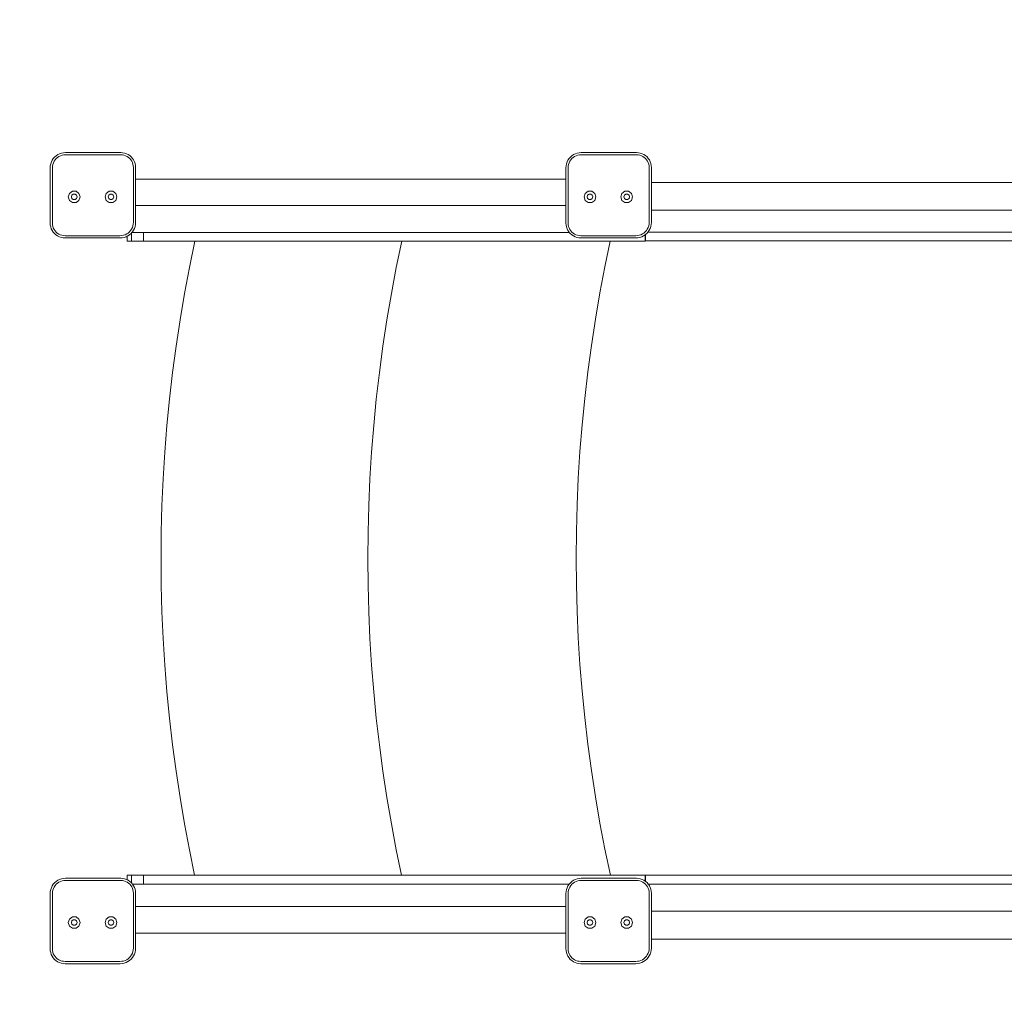
# Model space of a CAD drawing. Units: millimetres. Extents: x -4534 to 4839, y -3372 to 4189.
# Drawn here: x -1264 to 73, y 1515 to 2852 of the extents above; entities that cross this region are included whole.
import ezdxf

# ---------------------------------------------------------------- set-up
doc = ezdxf.new("R2010")
doc.units = ezdxf.units.MM
doc.layers.add('Opvangzone', color=7, linetype='Continuous', true_color=0x00a19a)
doc.layers.add('Toestel 2D', color=7, linetype='Continuous', lineweight=20)

# ---------------------------------------------------------------- blocks, each defined once
blk = doc.blocks.new('2701_')
at = {"color": 0}
for p, q in [((175.25, 279.54), (175.02, 279.39)), ((175.49, 279.66), (175.25, 279.54)), ((175.75, 279.75), (175.49, 279.66)), ((175.82, 279.46), (175.6, 279.38)), ((176.01, 279.8), (175.75, 279.75)), ((176.05, 279.5), (175.82, 279.46)), ((176.28, 279.82), (176.01, 279.8)), ((176.29, 279.52), (176.05, 279.5)), ((183.79, 279.82), (176.28, 279.82)), ((176.29, 279.52), (183.78, 279.52)), ((183.78, 279.52), (184.01, 279.5)), ((184.05, 279.8), (183.79, 279.82)), ((184.01, 279.5), (184.23, 279.46)), ((184.31, 279.75), (184.05, 279.8)), ((184.23, 279.46), (184.45, 279.38)), ((184.56, 279.66), (184.31, 279.75)), ((184.8, 279.55), (184.56, 279.66)), ((185.02, 279.4), (184.8, 279.55)), ((245.27, 279.54), (245.05, 279.39)), ((245.52, 279.66), (245.27, 279.54)), ((245.77, 279.75), (245.52, 279.66)), ((245.85, 279.46), (245.63, 279.38)), ((246.04, 279.8), (245.77, 279.75)), ((246.08, 279.5), (245.85, 279.46)), ((246.31, 279.82), (246.04, 279.8)), ((246.32, 279.52), (246.08, 279.5)), ((253.82, 279.82), (246.31, 279.82)), ((246.32, 279.52), (253.81, 279.52)), ((253.81, 279.52), (254.04, 279.5)), ((254.08, 279.8), (253.82, 279.82)), ((254.04, 279.5), (254.26, 279.46)), ((254.34, 279.75), (254.08, 279.8)), ((254.26, 279.46), (254.48, 279.38)), ((254.59, 279.66), (254.34, 279.75)), ((254.83, 279.55), (254.59, 279.66)), ((255.05, 279.4), (254.83, 279.55)), ((174.28, 278.28), (174.23, 278.01)), ((174.37, 278.54), (174.28, 278.28)), ((174.49, 278.78), (174.37, 278.54)), ((174.64, 279.01), (174.49, 278.78)), ((174.57, 278.2), (174.53, 277.97)), ((174.65, 278.42), (174.57, 278.2)), ((174.82, 279.21), (174.64, 279.01)), ((174.75, 278.63), (174.65, 278.42)), ((174.88, 278.82), (174.75, 278.63)), ((175.02, 279.39), (174.82, 279.21)), ((175.03, 279), (174.88, 278.82)), ((175.2, 279.15), (175.03, 279)), ((175.4, 279.28), (175.2, 279.15)), ((175.6, 279.38), (175.4, 279.28)), ((184.45, 279.38), (184.65, 279.29)), ((184.65, 279.29), (184.84, 279.16)), ((184.84, 279.16), (185.01, 279.01)), ((185.01, 279.01), (185.15, 278.84)), ((185.22, 279.22), (185.02, 279.4)), ((185.15, 278.84), (185.28, 278.66)), ((185.39, 279.03), (185.22, 279.22)), ((185.28, 278.66), (185.38, 278.45)), ((185.38, 278.45), (185.45, 278.24)), ((185.54, 278.81), (185.39, 279.03)), ((185.45, 278.24), (185.49, 278.02)), ((185.66, 278.57), (185.54, 278.81)), ((185.74, 278.32), (185.66, 278.57)), ((185.79, 278.06), (185.74, 278.32)), ((244.31, 278.28), (244.26, 278.01)), ((244.4, 278.54), (244.31, 278.28)), ((244.52, 278.78), (244.4, 278.54)), ((244.67, 279.01), (244.52, 278.78)), ((244.6, 278.2), (244.55, 277.97)), ((244.67, 278.42), (244.6, 278.2)), ((244.84, 279.21), (244.67, 279.01)), ((244.78, 278.63), (244.67, 278.42)), ((244.9, 278.82), (244.78, 278.63)), ((245.05, 279.39), (244.84, 279.21)), ((245.06, 279), (244.9, 278.82)), ((245.23, 279.15), (245.06, 279)), ((245.42, 279.28), (245.23, 279.15)), ((245.63, 279.38), (245.42, 279.28)), ((254.48, 279.38), (254.68, 279.29)), ((254.68, 279.29), (254.86, 279.16)), ((254.86, 279.16), (255.03, 279.01)), ((255.03, 279.01), (255.18, 278.84)), ((255.25, 279.22), (255.05, 279.4)), ((255.18, 278.84), (255.31, 278.66)), ((255.42, 279.03), (255.25, 279.22)), ((255.31, 278.66), (255.41, 278.45)), ((255.41, 278.45), (255.48, 278.24)), ((255.57, 278.81), (255.42, 279.03)), ((255.48, 278.24), (255.52, 278.02)), ((255.68, 278.57), (255.57, 278.81)), ((255.77, 278.32), (255.68, 278.57)), ((255.82, 278.06), (255.77, 278.32)), ((174.23, 278.01), (174.21, 277.74)), ((174.21, 277.74), (174.21, 270.24)), ((174.53, 277.97), (174.51, 277.73)), ((174.51, 277.73), (174.51, 270.25)), ((185.49, 278.02), (185.51, 277.79)), ((185.51, 277.79), (185.51, 270.34)), ((185.81, 277.8), (185.79, 278.06)), ((185.81, 276.21), (185.81, 277.8)), ((244.26, 278.01), (244.24, 277.74)), ((244.24, 277.74), (244.24, 276.21)), ((244.55, 277.97), (244.54, 277.73)), ((244.54, 277.73), (244.54, 270.25)), ((255.52, 278.02), (255.54, 277.79)), ((255.54, 277.79), (255.54, 270.34)), ((255.84, 277.8), (255.82, 278.06)), ((255.84, 275.74), (255.84, 277.8)), ((185.81, 272.61), (185.81, 276.21)), ((244.24, 276.21), (185.81, 276.21)), ((244.24, 276.21), (244.24, 272.61)), ((255.84, 275.74), (320.24, 275.74)), ((255.84, 271.97), (255.84, 275.74)), ((176.67, 273.79), (176.83, 274.26)), ((176.83, 274.26), (177.23, 274.55)), ((177.16, 274.02), (177.35, 274.16)), ((177.23, 274.55), (177.72, 274.55)), ((177.35, 274.16), (177.59, 274.16)), ((177.59, 274.16), (177.78, 274.02)), ((177.72, 274.55), (178.12, 274.26)), ((178.12, 274.26), (178.27, 273.79)), ((181.67, 273.79), (181.83, 274.26)), ((181.83, 274.26), (182.23, 274.55)), ((182.16, 274.02), (182.35, 274.16)), ((182.23, 274.55), (182.72, 274.55)), ((182.35, 274.16), (182.59, 274.16)), ((182.59, 274.16), (182.78, 274.02)), ((182.72, 274.55), (183.12, 274.26)), ((183.12, 274.26), (183.27, 273.79)), ((246.7, 273.79), (246.85, 274.26)), ((246.85, 274.26), (247.25, 274.55)), ((247.19, 274.02), (247.38, 274.16)), ((247.25, 274.55), (247.75, 274.55)), ((247.38, 274.16), (247.62, 274.16)), ((247.62, 274.16), (247.81, 274.02)), ((247.75, 274.55), (248.15, 274.26)), ((248.15, 274.26), (248.3, 273.79)), ((251.7, 273.79), (251.85, 274.26)), ((251.85, 274.26), (252.25, 274.55)), ((252.19, 274.02), (252.38, 274.16)), ((252.25, 274.55), (252.75, 274.55)), ((252.38, 274.16), (252.62, 274.16)), ((252.62, 274.16), (252.81, 274.02)), ((252.75, 274.55), (253.15, 274.26)), ((253.15, 274.26), (253.3, 273.79)), ((176.83, 273.32), (176.67, 273.79)), ((177.23, 273.03), (176.83, 273.32)), ((177.09, 273.79), (177.16, 274.02)), ((177.16, 273.57), (177.09, 273.79)), ((177.35, 273.43), (177.16, 273.57)), ((177.72, 273.03), (177.23, 273.03)), ((177.59, 273.43), (177.35, 273.43)), ((177.78, 273.57), (177.59, 273.43)), ((178.12, 273.32), (177.72, 273.03)), ((177.78, 274.02), (177.86, 273.79)), ((177.86, 273.79), (177.78, 273.57)), ((178.27, 273.79), (178.12, 273.32)), ((181.83, 273.32), (181.67, 273.79)), ((182.23, 273.03), (181.83, 273.32)), ((182.09, 273.79), (182.16, 274.02)), ((182.16, 273.57), (182.09, 273.79)), ((182.35, 273.43), (182.16, 273.57)), ((182.72, 273.03), (182.23, 273.03)), ((182.59, 273.43), (182.35, 273.43)), ((182.78, 273.57), (182.59, 273.43)), ((183.12, 273.32), (182.72, 273.03)), ((182.78, 274.02), (182.86, 273.79)), ((182.86, 273.79), (182.78, 273.57)), ((183.27, 273.79), (183.12, 273.32)), ((246.85, 273.32), (246.7, 273.79)), ((247.25, 273.03), (246.85, 273.32)), ((247.12, 273.79), (247.19, 274.02)), ((247.19, 273.57), (247.12, 273.79)), ((247.38, 273.43), (247.19, 273.57)), ((247.75, 273.03), (247.25, 273.03)), ((247.62, 273.43), (247.38, 273.43)), ((247.81, 273.57), (247.62, 273.43)), ((248.15, 273.32), (247.75, 273.03)), ((247.81, 274.02), (247.89, 273.79)), ((247.89, 273.79), (247.81, 273.57)), ((248.3, 273.79), (248.15, 273.32)), ((251.85, 273.32), (251.7, 273.79)), ((252.25, 273.03), (251.85, 273.32)), ((252.12, 273.79), (252.19, 274.02)), ((252.19, 273.57), (252.12, 273.79)), ((252.38, 273.43), (252.19, 273.57)), ((252.75, 273.03), (252.25, 273.03)), ((252.62, 273.43), (252.38, 273.43)), ((252.81, 273.57), (252.62, 273.43)), ((253.15, 273.32), (252.75, 273.03)), ((252.81, 274.02), (252.89, 273.79)), ((252.89, 273.79), (252.81, 273.57)), ((253.3, 273.79), (253.15, 273.32)), ((185.81, 270.33), (185.81, 272.61)), ((244.24, 272.61), (185.81, 272.61)), ((244.24, 272.61), (244.24, 270.24)), ((255.84, 271.97), (320.24, 271.97)), ((255.84, 270.33), (255.84, 271.97)), ((174.23, 269.97), (174.21, 270.24)), ((174.53, 270.01), (174.51, 270.25)), ((185.45, 269.86), (185.49, 270.09)), ((185.51, 270.34), (185.49, 270.09)), ((185.79, 270.05), (185.81, 270.33)), ((244.26, 269.97), (244.24, 270.24)), ((244.55, 270.01), (244.54, 270.25)), ((255.48, 269.86), (255.52, 270.09)), ((255.54, 270.34), (255.52, 270.09)), ((255.82, 270.05), (255.84, 270.33)), ((174.28, 269.71), (174.23, 269.97)), ((174.36, 269.46), (174.28, 269.71)), ((174.48, 269.23), (174.36, 269.46)), ((174.63, 269.01), (174.48, 269.23)), ((174.57, 269.79), (174.53, 270.01)), ((174.64, 269.58), (174.57, 269.79)), ((174.8, 268.81), (174.63, 269.01)), ((174.74, 269.38), (174.64, 269.58)), ((174.87, 269.19), (174.74, 269.38)), ((175, 268.63), (174.8, 268.81)), ((175.01, 269.02), (174.87, 269.19)), ((175.18, 268.87), (175.01, 269.02)), ((175.37, 268.75), (175.18, 268.87)), ((175.57, 268.65), (175.37, 268.75)), ((184.39, 268.65), (184.61, 268.76)), ((184.61, 268.76), (184.8, 268.89)), ((184.8, 268.89), (184.98, 269.05)), ((184.98, 269.05), (185.14, 269.22)), ((184.98, 268.65), (185.19, 268.83)), ((185.14, 269.22), (185.27, 269.42)), ((185.19, 268.83), (185.26, 268.91)), ((185.26, 268.91), (185.31, 268.97)), ((185.26, 267.77), (185.26, 268.91)), ((185.27, 269.42), (185.37, 269.63)), ((185.31, 268.97), (185.37, 269.04)), ((186.87, 268.97), (185.31, 268.97)), ((185.37, 269.63), (185.45, 269.86)), ((185.37, 269.04), (185.53, 269.27)), ((185.53, 269.27), (185.65, 269.52)), ((185.65, 269.52), (185.74, 269.78)), ((185.74, 269.78), (185.79, 270.05)), ((186.87, 267.77), (186.87, 268.97)), ((244.69, 268.97), (186.87, 268.97)), ((244.31, 269.71), (244.26, 269.97)), ((244.39, 269.46), (244.31, 269.71)), ((244.51, 269.23), (244.39, 269.46)), ((244.66, 269.01), (244.51, 269.23)), ((244.6, 269.79), (244.55, 270.01)), ((244.67, 269.58), (244.6, 269.79)), ((244.69, 268.97), (244.66, 269.01)), ((244.77, 269.38), (244.67, 269.58)), ((244.83, 268.81), (244.69, 268.97)), ((244.89, 269.19), (244.77, 269.38)), ((245.03, 268.63), (244.83, 268.81)), ((245.04, 269.02), (244.89, 269.19)), ((245.21, 268.87), (245.04, 269.02)), ((245.4, 268.75), (245.21, 268.87)), ((245.6, 268.65), (245.4, 268.75)), ((254.42, 268.65), (254.63, 268.76)), ((254.63, 268.76), (254.83, 268.89)), ((254.83, 268.89), (255.01, 269.05)), ((255.01, 269.05), (255.16, 269.22)), ((255.05, 268.69), (255.22, 268.83)), ((255.16, 269.22), (255.29, 269.42)), ((255.22, 268.83), (255.38, 269.02)), ((255.29, 269.42), (255.4, 269.63)), ((255.38, 269.02), (255.4, 269.04)), ((255.38, 269.02), (320.65, 269.02)), ((255.4, 269.63), (255.48, 269.86)), ((255.4, 269.04), (255.56, 269.27)), ((255.56, 269.27), (255.68, 269.52)), ((255.68, 269.52), (255.77, 269.78)), ((255.77, 269.78), (255.82, 270.05)), ((175.22, 268.49), (175, 268.63)), ((175.46, 268.37), (175.22, 268.49)), ((175.71, 268.29), (175.46, 268.37)), ((175.79, 268.58), (175.57, 268.65)), ((175.97, 268.23), (175.71, 268.29)), ((176.01, 268.53), (175.79, 268.58)), ((176.23, 268.22), (175.97, 268.23)), ((176.24, 268.52), (176.01, 268.53)), ((176.23, 268.22), (183.7, 268.22)), ((176.24, 268.52), (183.69, 268.52)), ((183.69, 268.52), (183.94, 268.53)), ((183.7, 268.22), (183.98, 268.23)), ((183.94, 268.53), (184.17, 268.58)), ((183.98, 268.23), (184.25, 268.29)), ((184.17, 268.58), (184.39, 268.65)), ((184.25, 268.29), (184.51, 268.38)), ((184.51, 268.38), (184.68, 268.46)), ((184.68, 268.46), (184.76, 268.5)), ((184.68, 267.77), (184.68, 268.46)), ((185.26, 267.77), (184.68, 267.77)), ((184.76, 268.5), (184.98, 268.65)), ((186.87, 267.77), (185.26, 267.77)), ((250.26, 267.77), (186.87, 267.77)), ((193.85, 267.76), (193.12, 264.22)), ((193.85, 267.76), (221.94, 267.76)), ((221.94, 267.76), (221.21, 264.22)), ((221.94, 267.76), (250.26, 267.76)), ((245.25, 268.49), (245.03, 268.63)), ((245.49, 268.37), (245.25, 268.49)), ((245.74, 268.29), (245.49, 268.37)), ((245.81, 268.58), (245.6, 268.65)), ((246, 268.23), (245.74, 268.29)), ((246.03, 268.53), (245.81, 268.58)), ((246.26, 268.22), (246, 268.23)), ((246.27, 268.52), (246.03, 268.53)), ((246.26, 268.22), (253.73, 268.22)), ((246.27, 268.52), (253.72, 268.52)), ((250.26, 267.76), (249.54, 264.31)), ((250.26, 267.77), (250.26, 267.76)), ((250.26, 267.77), (255.02, 267.77)), ((253.72, 268.52), (253.96, 268.53)), ((253.73, 268.22), (254, 268.23)), ((253.96, 268.53), (254.2, 268.58)), ((254, 268.23), (254.27, 268.29)), ((254.2, 268.58), (254.42, 268.65)), ((254.27, 268.29), (254.54, 268.38)), ((254.54, 268.38), (254.78, 268.5)), ((254.78, 268.5), (255.01, 268.65)), ((255.01, 268.65), (255.02, 268.66)), ((255.02, 268.66), (255.05, 268.69)), ((255.02, 267.85), (255.02, 268.66)), ((255.02, 267.85), (255.05, 267.85)), ((255.02, 267.77), (255.02, 267.85)), ((255.05, 268.69), (255.05, 267.85)), ((255.05, 267.85), (255.05, 267.82)), ((255.05, 267.82), (321.02, 267.82)), ((193.12, 264.22), (192.45, 260.66)), ((221.21, 264.22), (220.54, 260.66)), ((249.54, 264.31), (248.86, 260.75)), ((248.86, 260.75), (248.25, 257.18)), ((192.45, 260.66), (191.85, 257.1)), ((220.54, 260.66), (219.93, 257.1)), ((191.85, 257.1), (191.3, 253.52)), ((219.93, 257.1), (219.39, 253.52)), ((248.25, 257.18), (247.7, 253.61)), ((191.3, 253.52), (190.82, 249.93)), ((219.39, 253.52), (218.91, 249.93)), ((247.7, 253.61), (247.21, 250.02)), ((190.82, 249.93), (190.41, 246.34)), ((218.91, 249.93), (218.49, 246.34)), ((247.21, 250.02), (246.79, 246.43)), ((190.41, 246.34), (190.06, 242.74)), ((218.49, 246.34), (218.14, 242.74)), ((246.79, 246.43), (246.44, 242.82)), ((189.77, 239.13), (190.06, 242.74)), ((217.85, 239.13), (218.14, 242.74)), ((246.44, 242.82), (246.14, 239.22)), ((189.77, 239.13), (189.54, 235.52)), ((217.85, 239.13), (217.63, 235.52)), ((246.14, 239.22), (245.92, 235.6)), ((189.54, 235.52), (189.38, 231.9)), ((217.63, 235.52), (217.47, 231.9)), ((245.92, 235.6), (245.76, 231.99)), ((189.38, 231.9), (189.29, 228.28)), ((217.47, 231.9), (217.37, 228.28)), ((245.76, 231.99), (245.66, 228.37)), ((189.29, 228.28), (189.26, 224.66)), ((217.37, 228.28), (217.34, 224.66)), ((245.66, 228.37), (245.63, 224.75)), ((189.26, 224.66), (189.29, 221.05)), ((217.34, 224.66), (217.37, 221.05)), ((245.63, 224.75), (245.66, 221.13)), ((189.29, 221.05), (189.38, 217.43)), ((217.37, 221.05), (217.47, 217.43)), ((245.66, 221.13), (245.76, 217.52)), ((189.38, 217.43), (189.54, 213.81)), ((217.47, 217.43), (217.63, 213.81)), ((245.76, 217.52), (245.92, 213.9)), ((189.54, 213.81), (189.77, 210.2)), ((217.63, 213.81), (217.85, 210.2)), ((245.92, 213.9), (246.14, 210.29)), ((189.77, 210.2), (190.06, 206.59)), ((217.85, 210.2), (218.14, 206.59)), ((246.14, 210.29), (246.44, 206.68)), ((190.06, 206.59), (190.41, 202.99)), ((218.14, 206.59), (218.49, 202.99)), ((246.44, 206.68), (246.79, 203.08)), ((190.41, 202.99), (190.82, 199.4)), ((218.49, 202.99), (218.91, 199.4)), ((246.79, 203.08), (247.21, 199.48)), ((190.82, 199.4), (191.3, 195.81)), ((218.91, 199.4), (219.39, 195.81)), ((247.21, 199.48), (247.7, 195.9)), ((191.3, 195.81), (191.85, 192.23)), ((219.39, 195.81), (219.93, 192.23)), ((247.7, 195.9), (248.25, 192.32)), ((191.85, 192.23), (192.45, 188.66)), ((219.93, 192.23), (220.54, 188.66)), ((248.25, 192.32), (248.86, 188.75)), ((192.45, 188.66), (193.12, 185.11)), ((220.54, 188.66), (221.21, 185.11)), ((248.86, 188.75), (249.54, 185.2)), ((193.12, 185.11), (193.83, 181.67)), ((221.21, 185.11), (221.92, 181.67)), ((249.54, 185.2), (250.27, 181.67)), ((174.82, 180.66), (174.64, 180.46)), ((175.02, 180.84), (174.82, 180.66)), ((175.25, 180.99), (175.02, 180.84)), ((175.2, 180.6), (175.03, 180.45)), ((175.4, 180.73), (175.2, 180.6)), ((175.49, 181.11), (175.25, 180.99)), ((175.6, 180.84), (175.4, 180.73)), ((175.75, 181.2), (175.49, 181.11)), ((175.82, 180.91), (175.6, 180.84)), ((176.01, 181.25), (175.75, 181.2)), ((176.05, 180.96), (175.82, 180.91)), ((176.28, 181.27), (176.01, 181.25)), ((176.29, 180.97), (176.05, 180.96)), ((183.79, 181.27), (176.28, 181.27)), ((176.29, 180.97), (183.78, 180.97)), ((183.78, 180.97), (184.01, 180.96)), ((184.05, 181.25), (183.79, 181.27)), ((184.01, 180.96), (184.23, 180.91)), ((184.31, 181.2), (184.05, 181.25)), ((184.23, 180.91), (184.45, 180.84)), ((184.56, 181.12), (184.31, 181.2)), ((184.45, 180.84), (184.65, 180.74)), ((184.68, 181.06), (184.56, 181.12)), ((184.65, 180.74), (184.84, 180.61)), ((184.68, 181.06), (184.68, 181.67)), ((185.26, 181.67), (184.68, 181.67)), ((184.8, 181), (184.68, 181.06)), ((185.02, 180.85), (184.8, 181)), ((184.84, 180.61), (185.01, 180.47)), ((185.22, 180.68), (185.02, 180.85)), ((185.26, 180.64), (185.22, 180.68)), ((186.87, 181.67), (185.26, 181.67)), ((185.26, 180.64), (185.26, 181.67)), ((185.39, 180.48), (185.26, 180.64)), ((186.87, 180.47), (186.87, 181.67)), ((193.83, 181.67), (186.87, 181.67)), ((221.92, 181.67), (193.83, 181.67)), ((250.27, 181.67), (221.92, 181.67)), ((244.84, 180.66), (244.68, 180.47)), ((245.05, 180.84), (244.84, 180.66)), ((245.27, 180.99), (245.05, 180.84)), ((245.23, 180.6), (245.06, 180.45)), ((245.42, 180.73), (245.23, 180.6)), ((245.52, 181.11), (245.27, 180.99)), ((245.63, 180.84), (245.42, 180.73)), ((245.77, 181.2), (245.52, 181.11)), ((245.85, 180.91), (245.63, 180.84)), ((246.04, 181.25), (245.77, 181.2)), ((246.08, 180.96), (245.85, 180.91)), ((246.31, 181.27), (246.04, 181.25)), ((246.32, 180.97), (246.08, 180.96)), ((253.82, 181.27), (246.31, 181.27)), ((246.32, 180.97), (253.81, 180.97)), ((255.02, 181.67), (250.27, 181.67)), ((253.81, 180.97), (254.04, 180.96)), ((254.08, 181.25), (253.82, 181.27)), ((254.04, 180.96), (254.26, 180.91)), ((254.34, 181.2), (254.08, 181.25)), ((254.26, 180.91), (254.48, 180.84)), ((254.59, 181.12), (254.34, 181.2)), ((254.48, 180.84), (254.68, 180.74)), ((254.83, 181), (254.59, 181.12)), ((254.68, 180.74), (254.86, 180.61)), ((255.02, 180.87), (254.83, 181)), ((254.86, 180.61), (255.03, 180.47)), ((255.02, 181.66), (255.02, 181.67)), ((255.02, 180.87), (255.02, 181.66)), ((255.04, 181.66), (255.02, 181.66)), ((255.04, 180.86), (255.02, 180.87)), ((321.02, 181.67), (255.04, 181.67)), ((255.04, 181.66), (255.04, 181.67)), ((255.04, 180.86), (255.04, 181.66)), ((255.05, 180.85), (255.04, 180.86)), ((255.25, 180.68), (255.05, 180.85)), ((255.42, 180.48), (255.25, 180.68)), ((174.23, 179.47), (174.21, 179.2)), ((174.21, 179.2), (174.21, 171.69)), ((174.28, 179.73), (174.23, 179.47)), ((174.37, 179.99), (174.28, 179.73)), ((174.49, 180.23), (174.37, 179.99)), ((174.64, 180.46), (174.49, 180.23)), ((174.53, 179.43), (174.51, 179.19)), ((174.51, 179.19), (174.51, 171.7)), ((174.57, 179.66), (174.53, 179.43)), ((174.65, 179.88), (174.57, 179.66)), ((174.75, 180.08), (174.65, 179.88)), ((174.88, 180.28), (174.75, 180.08)), ((175.03, 180.45), (174.88, 180.28)), ((185.01, 180.47), (185.15, 180.3)), ((185.15, 180.3), (185.28, 180.11)), ((185.28, 180.11), (185.38, 179.91)), ((185.38, 179.91), (185.45, 179.7)), ((185.4, 180.47), (185.39, 180.48)), ((186.87, 180.47), (185.4, 180.47)), ((185.54, 180.26), (185.4, 180.47)), ((185.45, 179.7), (185.49, 179.47)), ((185.49, 179.47), (185.51, 179.24)), ((185.51, 179.24), (185.51, 171.79)), ((185.66, 180.02), (185.54, 180.26)), ((185.74, 179.77), (185.66, 180.02)), ((185.79, 179.51), (185.74, 179.77)), ((185.81, 179.25), (185.79, 179.51)), ((185.81, 177.42), (185.81, 179.25)), ((244.68, 180.47), (186.87, 180.47)), ((244.26, 179.47), (244.24, 179.2)), ((244.24, 179.2), (244.24, 177.42)), ((244.31, 179.73), (244.26, 179.47)), ((244.4, 179.99), (244.31, 179.73)), ((244.52, 180.23), (244.4, 179.99)), ((244.67, 180.46), (244.52, 180.23)), ((244.55, 179.43), (244.54, 179.19)), ((244.54, 179.19), (244.54, 171.7)), ((244.6, 179.66), (244.55, 179.43)), ((244.67, 179.88), (244.6, 179.66)), ((244.68, 180.47), (244.67, 180.46)), ((244.78, 180.08), (244.67, 179.88)), ((244.9, 180.28), (244.78, 180.08)), ((245.06, 180.45), (244.9, 180.28)), ((255.03, 180.47), (255.18, 180.3)), ((255.18, 180.3), (255.31, 180.11)), ((255.31, 180.11), (255.41, 179.91)), ((255.41, 179.91), (255.48, 179.7)), ((255.43, 180.47), (255.42, 180.48)), ((320.68, 180.47), (255.43, 180.47)), ((255.57, 180.26), (255.43, 180.47)), ((255.48, 179.7), (255.52, 179.47)), ((255.52, 179.47), (255.54, 179.24)), ((255.54, 179.24), (255.54, 171.79)), ((255.68, 180.02), (255.57, 180.26)), ((255.77, 179.77), (255.68, 180.02)), ((255.82, 179.51), (255.77, 179.77)), ((255.84, 179.25), (255.82, 179.51)), ((255.84, 176.8), (255.84, 179.25)), ((185.81, 173.82), (185.81, 177.42)), ((244.24, 177.42), (185.81, 177.42)), ((244.24, 177.42), (244.24, 173.82)), ((255.84, 176.8), (320.24, 176.8)), ((255.84, 173.02), (255.84, 176.8)), ((176.67, 175.25), (176.83, 175.72)), ((176.83, 174.78), (176.67, 175.25)), ((176.83, 175.72), (177.23, 176.01)), ((177.09, 175.25), (177.16, 175.47)), ((177.16, 175.02), (177.09, 175.25)), ((177.16, 175.47), (177.35, 175.61)), ((177.23, 176.01), (177.72, 176.01)), ((177.35, 175.61), (177.59, 175.61)), ((177.59, 175.61), (177.78, 175.47)), ((177.72, 176.01), (178.12, 175.72)), ((177.78, 175.47), (177.86, 175.25)), ((177.86, 175.25), (177.78, 175.02)), ((178.12, 175.72), (178.27, 175.25)), ((178.27, 175.25), (178.12, 174.78)), ((181.67, 175.25), (181.83, 175.72)), ((181.83, 174.78), (181.67, 175.25)), ((181.83, 175.72), (182.23, 176.01)), ((182.09, 175.25), (182.16, 175.47)), ((182.16, 175.02), (182.09, 175.25)), ((182.16, 175.47), (182.35, 175.61)), ((182.23, 176.01), (182.72, 176.01)), ((182.35, 175.61), (182.59, 175.61)), ((182.59, 175.61), (182.78, 175.47)), ((182.72, 176.01), (183.12, 175.72)), ((182.78, 175.47), (182.86, 175.25)), ((182.86, 175.25), (182.78, 175.02)), ((183.12, 175.72), (183.27, 175.25)), ((183.27, 175.25), (183.12, 174.78)), ((246.7, 175.25), (246.85, 175.72)), ((246.85, 174.78), (246.7, 175.25)), ((246.85, 175.72), (247.25, 176.01)), ((247.12, 175.25), (247.19, 175.47)), ((247.19, 175.02), (247.12, 175.25)), ((247.19, 175.47), (247.38, 175.61)), ((247.25, 176.01), (247.75, 176.01)), ((247.38, 175.61), (247.62, 175.61)), ((247.62, 175.61), (247.81, 175.47)), ((247.75, 176.01), (248.15, 175.72)), ((247.81, 175.47), (247.89, 175.25)), ((247.89, 175.25), (247.81, 175.02)), ((248.15, 175.72), (248.3, 175.25)), ((248.3, 175.25), (248.15, 174.78)), ((251.7, 175.25), (251.85, 175.72)), ((251.85, 174.78), (251.7, 175.25)), ((251.85, 175.72), (252.25, 176.01)), ((252.12, 175.25), (252.19, 175.47)), ((252.19, 175.02), (252.12, 175.25)), ((252.19, 175.47), (252.38, 175.61)), ((252.25, 176.01), (252.75, 176.01)), ((252.38, 175.61), (252.62, 175.61)), ((252.62, 175.61), (252.81, 175.47)), ((252.75, 176.01), (253.15, 175.72)), ((252.81, 175.47), (252.89, 175.25)), ((252.89, 175.25), (252.81, 175.02)), ((253.15, 175.72), (253.3, 175.25)), ((253.3, 175.25), (253.15, 174.78)), ((177.23, 174.49), (176.83, 174.78)), ((177.35, 174.88), (177.16, 175.02)), ((177.72, 174.49), (177.23, 174.49)), ((177.59, 174.88), (177.35, 174.88)), ((177.78, 175.02), (177.59, 174.88)), ((178.12, 174.78), (177.72, 174.49)), ((182.23, 174.49), (181.83, 174.78)), ((182.35, 174.88), (182.16, 175.02)), ((182.72, 174.49), (182.23, 174.49)), ((182.59, 174.88), (182.35, 174.88)), ((182.78, 175.02), (182.59, 174.88)), ((183.12, 174.78), (182.72, 174.49)), ((185.81, 171.78), (185.81, 173.82)), ((244.24, 173.82), (185.81, 173.82)), ((244.24, 173.82), (244.24, 171.69)), ((247.25, 174.49), (246.85, 174.78)), ((247.38, 174.88), (247.19, 175.02)), ((247.75, 174.49), (247.25, 174.49)), ((247.62, 174.88), (247.38, 174.88)), ((247.81, 175.02), (247.62, 174.88)), ((248.15, 174.78), (247.75, 174.49)), ((252.25, 174.49), (251.85, 174.78)), ((252.38, 174.88), (252.19, 175.02)), ((252.75, 174.49), (252.25, 174.49)), ((252.62, 174.88), (252.38, 174.88)), ((252.81, 175.02), (252.62, 174.88)), ((253.15, 174.78), (252.75, 174.49)), ((255.84, 173.02), (320.24, 173.02)), ((255.84, 171.78), (255.84, 173.02)), ((174.23, 171.43), (174.21, 171.69)), ((174.28, 171.17), (174.23, 171.43)), ((174.36, 170.92), (174.28, 171.17)), ((174.53, 171.47), (174.51, 171.7)), ((174.57, 171.25), (174.53, 171.47)), ((174.64, 171.03), (174.57, 171.25)), ((185.37, 171.09), (185.45, 171.31)), ((185.45, 171.31), (185.49, 171.54)), ((185.51, 171.79), (185.49, 171.54)), ((185.65, 170.97), (185.74, 171.23)), ((185.74, 171.23), (185.79, 171.51)), ((185.79, 171.51), (185.81, 171.78)), ((244.26, 171.43), (244.24, 171.69)), ((244.31, 171.17), (244.26, 171.43)), ((244.39, 170.92), (244.31, 171.17)), ((244.55, 171.47), (244.54, 171.7)), ((244.6, 171.25), (244.55, 171.47)), ((244.67, 171.03), (244.6, 171.25)), ((255.4, 171.09), (255.48, 171.31)), ((255.48, 171.31), (255.52, 171.54)), ((255.54, 171.79), (255.52, 171.54)), ((255.68, 170.97), (255.77, 171.23)), ((255.77, 171.23), (255.82, 171.51)), ((255.82, 171.51), (255.84, 171.78)), ((174.48, 170.68), (174.36, 170.92)), ((174.63, 170.46), (174.48, 170.68)), ((174.8, 170.26), (174.63, 170.46)), ((174.74, 170.83), (174.64, 171.03)), ((174.87, 170.64), (174.74, 170.83)), ((175, 170.09), (174.8, 170.26)), ((175.01, 170.48), (174.87, 170.64)), ((175.22, 169.94), (175, 170.09)), ((175.18, 170.33), (175.01, 170.48)), ((175.37, 170.2), (175.18, 170.33)), ((175.46, 169.82), (175.22, 169.94)), ((175.57, 170.1), (175.37, 170.2)), ((175.71, 169.74), (175.46, 169.82)), ((175.79, 170.03), (175.57, 170.1)), ((176.01, 169.99), (175.79, 170.03)), ((176.24, 169.97), (176.01, 169.99)), ((176.24, 169.97), (183.69, 169.97)), ((183.69, 169.97), (183.94, 169.99)), ((183.94, 169.99), (184.17, 170.03)), ((184.17, 170.03), (184.39, 170.11)), ((184.25, 169.74), (184.51, 169.83)), ((184.39, 170.11), (184.61, 170.21)), ((184.51, 169.83), (184.76, 169.95)), ((184.61, 170.21), (184.8, 170.35)), ((184.76, 169.95), (184.98, 170.11)), ((184.8, 170.35), (184.98, 170.5)), ((184.98, 170.5), (185.14, 170.68)), ((184.98, 170.11), (185.19, 170.29)), ((185.14, 170.68), (185.27, 170.88)), ((185.19, 170.29), (185.37, 170.5)), ((185.27, 170.88), (185.37, 171.09)), ((185.37, 170.5), (185.53, 170.73)), ((185.53, 170.73), (185.65, 170.97)), ((244.51, 170.68), (244.39, 170.92)), ((244.66, 170.46), (244.51, 170.68)), ((244.83, 170.26), (244.66, 170.46)), ((244.77, 170.83), (244.67, 171.03)), ((244.89, 170.64), (244.77, 170.83)), ((245.03, 170.09), (244.83, 170.26)), ((245.04, 170.48), (244.89, 170.64)), ((245.25, 169.94), (245.03, 170.09)), ((245.21, 170.33), (245.04, 170.48)), ((245.4, 170.2), (245.21, 170.33)), ((245.49, 169.82), (245.25, 169.94)), ((245.6, 170.1), (245.4, 170.2)), ((245.74, 169.74), (245.49, 169.82)), ((245.81, 170.03), (245.6, 170.1)), ((246.03, 169.99), (245.81, 170.03)), ((246.27, 169.97), (246.03, 169.99)), ((246.27, 169.97), (253.72, 169.97)), ((253.72, 169.97), (253.96, 169.99)), ((253.96, 169.99), (254.2, 170.03)), ((254.2, 170.03), (254.42, 170.11)), ((254.27, 169.74), (254.54, 169.83)), ((254.42, 170.11), (254.63, 170.21)), ((254.54, 169.83), (254.78, 169.95)), ((254.63, 170.21), (254.83, 170.35)), ((254.78, 169.95), (255.01, 170.11)), ((254.83, 170.35), (255.01, 170.5)), ((255.01, 170.5), (255.16, 170.68)), ((255.01, 170.11), (255.22, 170.29)), ((255.16, 170.68), (255.29, 170.88)), ((255.22, 170.29), (255.4, 170.5)), ((255.29, 170.88), (255.4, 171.09)), ((255.4, 170.5), (255.56, 170.73)), ((255.56, 170.73), (255.68, 170.97)), ((175.97, 169.69), (175.71, 169.74)), ((176.23, 169.67), (175.97, 169.69)), ((176.23, 169.67), (183.7, 169.67)), ((183.7, 169.67), (183.98, 169.69)), ((183.98, 169.69), (184.25, 169.74)), ((246, 169.69), (245.74, 169.74)), ((246.26, 169.67), (246, 169.69)), ((246.26, 169.67), (253.73, 169.67)), ((253.73, 169.67), (254, 169.69)), ((254, 169.69), (254.27, 169.74))]:
    blk.add_line(p, q, dxfattribs=at)
blk = doc.blocks.new('VPL-20-2701')
at = {"layer": 'Opvangzone'}
blk.add_lwpolyline([(-2727.9, 2688.7), (-2727.9, 1538.7, 0.414214), (-1227.9, 38.7), (1322.1, 38.7, 0.414214), (2822.1, 1538.7), (2822.1, 2688.7, 0.414214), (1322.1, 4188.7), (-1227.9, 4188.7, 0.414214)], format="xyb", close=True, dxfattribs=at)
at = {"layer": 'Toestel 2D', "color": 0, "xscale": 10, "yscale": 10, "zscale": 10}
blk.add_blockref('2701_', (-2964.3, -126.9), dxfattribs=at)

msp = doc.modelspace()

# ---------------------------------------------------------------- block references
msp.add_blockref('VPL-20-2701', (0, 0))

doc.saveas('drawing.dxf')
